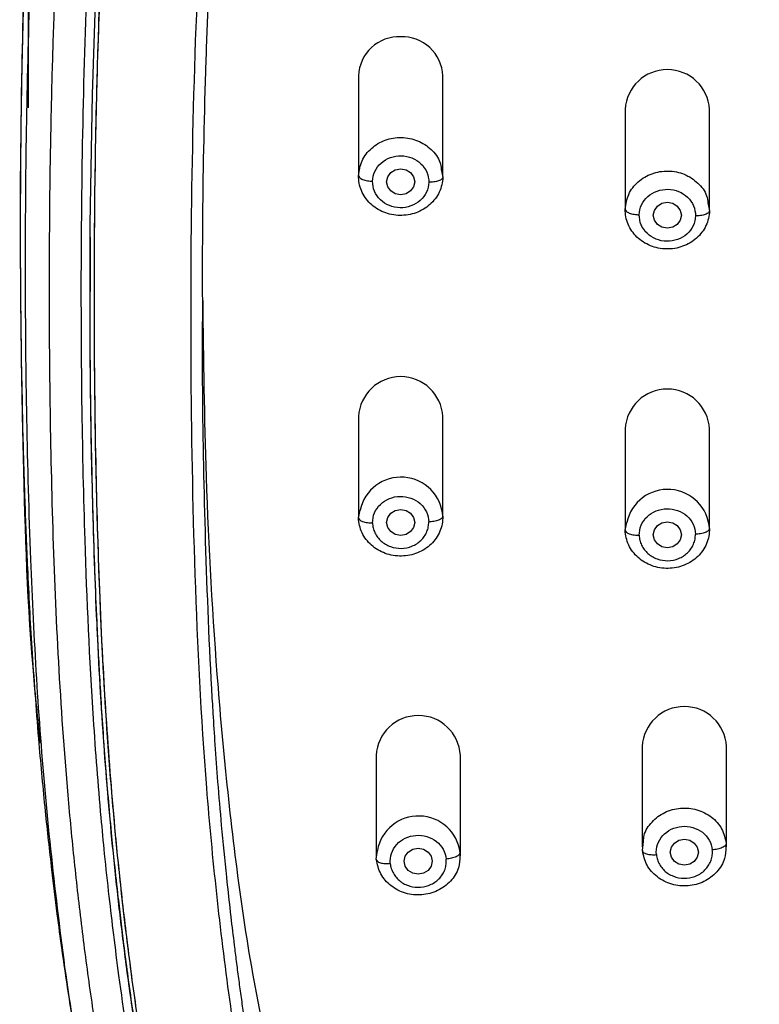
# Model space of a CAD drawing. Units: millimetres. Extents: x 164.7 to 230.1, y 98.1 to 162.3.
# Drawn here: x 201.8 to 204.5, y 124.9 to 128.4 of the extents above; entities that cross this region are included whole.
import ezdxf

# ---------------------------------------------------------------- set-up
doc = ezdxf.new("R2010")
doc.units = ezdxf.units.MM
doc.header["$PDSIZE"] = -1
doc.layers.add('COTAS', color=253, linetype='Continuous')
doc.styles.add('ARIAL', font='arial.ttf')
doc.dimstyles.new('RS (E1.10)', dxfattribs={"dimtxt": 1.5, "dimasz": 0.7, "dimexe": 0.5, "dimexo": 1, "dimgap": 1, "dimtad": 0, "dimtih": 1, "dimtoh": 1, "dimdec": 0, "dimlfac": 10, "dimtxsty": 'ARIAL', "dimcen": 0, "dimclrd": 256, "dimclre": 256, "dimclrt": 256, "dimadec": 0, "dimazin": 0, "dimtfac": 1, "dimtdec": 0, "dimtofl": 0, "dimtmove": 0, "dimatfit": 3, "dimfxl": 1, "dimlwd": -1, "dimlwe": -1, "dimarcsym": 0})

# ---------------------------------------------------------------- blocks, each defined once
blk = doc.blocks.new('*D33')
at = {"layer": 'COTAS', "transparency": 16777216}
for p, q in [((201.8523, 128.0948), (201.8523, 136.59)), ((211.8434, 128.0509), (211.8434, 136.59)), ((202.5523, 136.09), (204.264, 136.09)), ((211.1434, 136.09), (209.4318, 136.09))]:
    blk.add_line(p, q, dxfattribs=at)
for points in [[(202.5523, 136.2067), (202.5523, 135.9734), (201.8523, 136.09)], [(211.1434, 136.2067), (211.1434, 135.9734), (211.8434, 136.09)]]:
    blk.add_solid(points, dxfattribs=at)
at = {"layer": 'Defpoints', "color": 0, "transparency": 16777216}
for p in [(201.8523, 136.09), (201.8523, 127.0948), (211.8434, 127.0509)]:
    blk.add_point(p, dxfattribs=at)
at = {"layer": 'COTAS', "transparency": 16777216, "insert": (206.8479, 136.09), "char_height": 1.5, "attachment_point": 5, "style": 'ARIAL'}
blk.add_mtext('100', dxfattribs=at)

msp = doc.modelspace()

# ---------------------------------------------------------------- linework, layer by layer
at = {"color": 7, "linetype": 'Continuous', "lineweight": 25}
for p, q in [((203.0274, 128.209), (203.0274, 127.8505)), ((203.3274, 127.8505), (203.3274, 128.209)), ((203.9771, 128.0894), (203.9771, 127.7309)), ((204.2771, 127.7309), (204.2771, 128.0894)), ((203.322, 127.8758), (203.3274, 127.8477)), ((204.2717, 127.7561), (204.2771, 127.7281)), ((202.0711, 127.634), (202.0711, 127.4399)), ((203.0274, 126.9951), (203.0274, 126.6366)), ((203.3274, 126.6366), (203.3274, 126.9951)), ((203.9771, 126.9512), (203.9771, 126.5926)), ((204.2771, 126.5926), (204.2771, 126.9512)), ((203.0274, 126.6338), (203.0328, 126.6616)), ((203.9772, 126.5898), (203.9825, 126.6176)), ((201.8872, 125.848), (201.8886, 125.8289)), ((201.8938, 125.8305), (201.8922, 125.8479)), ((204.0377, 125.8195), (204.0377, 125.4609)), ((204.3377, 125.4609), (204.3377, 125.8195)), ((203.09, 125.7874), (203.09, 125.4289)), ((203.39, 125.4289), (203.39, 125.7874)), ((204.0383, 125.4485), (204.042, 125.4806)), ((203.0905, 125.417), (203.0944, 125.4488))]:
    msp.add_line(p, q, dxfattribs=at)
at = {"color": 8, "linetype": 'Continuous', "lineweight": 25}
for p, q in [((203.3894, 125.4408), (203.388, 125.4291)), ((204.3371, 125.4734), (204.3357, 125.4611))]:
    msp.add_line(p, q, dxfattribs=at)
at = {"color": 8, "linetype": 'Continuous', "lineweight": 25, "flags": 128}
msp.add_lwpolyline([(202.072, 127.4386), (202.072, 127.6804), (202.0794, 128.1426), (202.0939, 128.5796)], dxfattribs=at)
at = {"color": 7, "linetype": 'Continuous', "lineweight": 25, "flags": 128}
for points in [[(203.2274, 127.8316), (203.2236, 127.8139), (203.2127, 127.7989), (203.1965, 127.7888), (203.1774, 127.7853), (203.1583, 127.7888), (203.142, 127.7989), (203.1312, 127.8139), (203.1274, 127.8316), (203.1312, 127.8493), (203.142, 127.8643), (203.1583, 127.8744), (203.1774, 127.8779), (203.1965, 127.8744), (203.2127, 127.8643), (203.2236, 127.8493), (203.2274, 127.8316)], [(204.1771, 127.712), (204.1733, 127.6943), (204.1625, 127.6793), (204.1463, 127.6692), (204.1271, 127.6657), (204.108, 127.6692), (204.0918, 127.6793), (204.0809, 127.6943), (204.0771, 127.712), (204.0809, 127.7297), (204.0918, 127.7448), (204.108, 127.7548), (204.1271, 127.7583), (204.1463, 127.7548), (204.1625, 127.7448), (204.1733, 127.7297), (204.1771, 127.712)], [(203.2274, 126.6177), (203.2236, 126.6), (203.2128, 126.585), (203.1965, 126.5749), (203.1774, 126.5714), (203.1583, 126.5749), (203.142, 126.585), (203.1312, 126.6), (203.1274, 126.6177), (203.1312, 126.6354), (203.142, 126.6504), (203.1583, 126.6605), (203.1774, 126.664), (203.1965, 126.6605), (203.2128, 126.6504), (203.2236, 126.6354), (203.2274, 126.6177)], [(204.1771, 126.5738), (204.1733, 126.556), (204.1625, 126.541), (204.1463, 126.531), (204.1271, 126.5274), (204.108, 126.531), (204.0918, 126.541), (204.0809, 126.556), (204.0771, 126.5738), (204.0809, 126.5915), (204.0918, 126.6065), (204.108, 126.6165), (204.1271, 126.6201), (204.1463, 126.6165), (204.1625, 126.6065), (204.1733, 126.5915), (204.1771, 126.5738)], [(204.2377, 125.4421), (204.2339, 125.4244), (204.2231, 125.4093), (204.2068, 125.3993), (204.1877, 125.3958), (204.1686, 125.3993), (204.1524, 125.4093), (204.1415, 125.4244), (204.1377, 125.4421), (204.1415, 125.4598), (204.1524, 125.4748), (204.1686, 125.4849), (204.1877, 125.4884), (204.2068, 125.4849), (204.2231, 125.4748), (204.2339, 125.4598), (204.2377, 125.4421)], [(203.29, 125.41), (203.2862, 125.3923), (203.2753, 125.3773), (203.2591, 125.3673), (203.24, 125.3637), (203.2209, 125.3673), (203.2046, 125.3773), (203.1938, 125.3923), (203.19, 125.41), (203.1938, 125.4278), (203.2046, 125.4428), (203.2209, 125.4528), (203.24, 125.4563), (203.2591, 125.4528), (203.2753, 125.4428), (203.2862, 125.4278), (203.29, 125.41)]]:
    msp.add_lwpolyline(points, dxfattribs=at)
at = {"color": 7, "linetype": 'Continuous', "lineweight": 25}
for centre, radius, start, end in [((203.1707, 128.2047), 0.1433, 87.3075, 178.2948), ((203.1832, 128.2038), 0.1443, 2.0872, 92.3105), ((204.1271, 128.0811), 0.1502, 3.1722, 176.8278), ((203.1774, 126.9868), 0.1502, 3.1722, 176.8278), ((204.1271, 126.9428), 0.1502, 3.1722, 176.8278), ((204.1877, 125.8112), 0.1502, 3.1722, 176.8278), ((203.24, 125.7791), 0.1502, 3.1722, 176.8278)]:
    msp.add_arc(centre, radius, start, end, dxfattribs=at)
at = {"color": 8, "linetype": 'Continuous', "lineweight": 25}
for centre, radius, start, end in [((203.1785, 126.63), 0.1491, 3.5691, 167.7954), ((204.1283, 126.5861), 0.1491, 3.5972, 167.8101), ((203.2413, 125.422), 0.1493, 7.2167, 169.6705)]:
    msp.add_arc(centre, radius, start, end, dxfattribs=at)
at = {"color": 7, "linetype": 'Continuous', "lineweight": 25}
for points, knots in [([(205.2751, 133.1594), (205.1453, 133.1466), (204.9066, 133.123), (204.5823, 133.0751), (204.323, 133.0234), (204.1124, 132.9701), (203.9259, 132.9129), (203.7407, 132.8449), (203.5547, 132.7629), (203.3833, 132.6723), (203.239, 132.5828), (203.1155, 132.4959), (202.9937, 132.3997), (202.8357, 132.257), (202.6606, 132.0638), (202.4817, 131.8124), (202.33, 131.5377), (202.2045, 131.2377), (202.1057, 130.923), (202.0308, 130.5988), (201.9646, 130.2042), (201.9056, 129.7168), (201.8583, 129.1359), (201.8329, 128.532), (201.8191, 127.784), (201.8238, 127.1687), (201.8389, 126.676), (201.8486, 126.437), (201.863, 126.1582), (201.8788, 125.9553), (201.8872, 125.848)], [0, 0, 0, 0, 0.040007, 0.073553, 0.100591, 0.121222, 0.140409, 0.160743, 0.182221, 0.203423, 0.221121, 0.23534, 0.250896, 0.270101, 0.302827, 0.333991, 0.369388, 0.404502, 0.440039, 0.477381, 0.513807, 0.571769, 0.63932, 0.706118, 0.771517, 0.886703, 0.909316, 0.93439, 0.965292, 1, 1, 1, 1]), ([(205.0997, 120.394), (205.0959, 120.4363), (205.0841, 120.563), (205.058, 120.7725), (205.0099, 121.0201), (204.9517, 121.2216), (204.8895, 121.3771), (204.8335, 121.4895), (204.7681, 121.5969), (204.6935, 121.6983), (204.6239, 121.7772), (204.5641, 121.8363), (204.5171, 121.8789), (204.4375, 121.9454), (204.3026, 122.0429), (204.1063, 122.1612), (203.8863, 122.2805), (203.6662, 122.3991), (203.4511, 122.5254), (203.2448, 122.6637), (203.0521, 122.8179), (202.8759, 122.988), (202.719, 123.1732), (202.5358, 123.437), (202.355, 123.7919), (202.2173, 124.2029), (202.1471, 124.5089), (202.1112, 124.7014), (202.0915, 124.8192), (202.0677, 124.976), (202.0419, 125.1727), (202.015, 125.4092), (201.9846, 125.7251), (201.9573, 126.1206), (201.9378, 126.596), (201.9277, 127.0717), (201.9255, 127.5476), (201.9299, 127.9448), (201.9376, 128.2619), (201.9456, 128.4999), (201.9561, 128.7341), (201.9743, 129.0472), (201.9997, 129.3598), (202.0333, 129.6714), (202.072, 129.9828), (202.1332, 130.371), (202.2457, 130.8303), (202.4146, 131.2751), (202.6149, 131.622), (202.7899, 131.8436), (202.8996, 131.9629), (202.9867, 132.0482), (203.0782, 132.1293), (203.2062, 132.2313), (203.3764, 132.3471), (203.5947, 132.4662), (203.8238, 132.566), (204.0612, 132.6474), (204.3856, 132.7341), (204.7174, 132.7928), (205.0521, 132.8339), (205.3878, 132.8675), (205.8085, 132.8997), (206.2301, 132.9192), (206.5676, 132.927), (206.8209, 132.929), (207.0741, 132.927), (207.4116, 132.9192), (207.8333, 132.8996), (208.1698, 132.874), (208.3378, 132.8584)], [272.234451, 272.234451, 272.234451, 272.234451, 273.523234, 276.1008, 278.678366, 281.255932, 282.544715, 283.833498, 285.122281, 286.411064, 287.699847, 288.344238, 288.98863, 289.633021, 291.544346, 294.100061, 296.655777, 299.211493, 301.767209, 304.322925, 306.878641, 309.434356, 311.990072, 314.545788, 319.65722, 324.768651, 328.593127, 329.880083, 331.167039, 332.453996, 335.027909, 337.601821, 340.175734, 345.32356, 350.471386, 355.619211, 360.767037, 365.914862, 368.505671, 371.062688, 373.619705, 376.176722, 381.290755, 383.847772, 386.404789, 391.518822, 396.632856, 401.74689, 406.860923, 409.41794, 410.697118, 411.974957, 413.252796, 414.530634, 417.086312, 419.641989, 422.197667, 424.753344, 427.309021, 432.420376, 434.976054, 437.531731, 442.643086, 447.754441, 450.310119, 452.865796, 455.421473, 457.97715, 463.088505, 468.199859, 468.199859, 468.199859, 468.199859]), ([(206.8208, 119.0787), (206.8067, 119.0788), (206.7791, 119.0789), (206.7388, 119.0796), (206.7005, 119.0807), (206.6488, 119.0829), (206.5846, 119.0873), (206.4793, 119.0989), (206.3522, 119.1223), (206.1897, 119.1732), (206.0263, 119.2557), (205.8691, 119.3793), (205.7188, 119.5528), (205.5842, 119.7865), (205.4942, 120.0263), (205.4359, 120.2283), (205.3983, 120.3792), (205.3681, 120.5142), (205.3471, 120.6157), (205.3274, 120.7169), (205.3114, 120.8009), (205.2899, 120.9008), (205.2714, 120.9786), (205.2467, 121.0674), (205.2151, 121.1641), (205.1691, 121.2802), (205.1027, 121.4102), (205.0229, 121.5338), (204.9279, 121.6539), (204.822, 121.7645), (204.7005, 121.8709), (204.5865, 121.9577), (204.4574, 122.0463), (204.2815, 122.1559), (204.0867, 122.2639), (203.9037, 122.362), (203.7632, 122.4379), (203.63, 122.5123), (203.498, 122.5908), (203.371, 122.6742), (203.2216, 122.7847), (203.0745, 122.9122), (202.9331, 123.0578), (202.7957, 123.2228), (202.6479, 123.439), (202.5134, 123.6942), (202.4005, 123.9723), (202.3057, 124.2796), (202.229, 124.6288), (202.1836, 124.9261), (202.1557, 125.1447), (202.1387, 125.2894), (202.1237, 125.4289), (202.1034, 125.64), (202.0748, 126.0124), (202.0532, 126.4951), (202.04, 127.0938), (202.0387, 127.6729), (202.0502, 128.2927), (202.0705, 128.7759), (202.0968, 129.1625), (202.1184, 129.4037), (202.1391, 129.5963), (202.1617, 129.7888), (202.1953, 130.045), (202.2447, 130.3328), (202.3311, 130.7127), (202.4519, 131.077), (202.6315, 131.4283), (202.7969, 131.6763), (202.9886, 131.899), (203.2155, 132.1001), (203.4693, 132.2708), (203.7262, 132.4), (204.0152, 132.5105), (204.3152, 132.5929), (204.6418, 132.6549), (204.8997, 132.6899), (205.1065, 132.7127), (205.3136, 132.7332), (205.5728, 132.7559), (205.8844, 132.7774), (206.143, 132.79), (206.3511, 132.797), (206.5067, 132.8007), (206.6643, 132.803), (206.7685, 132.8033), (206.8211, 132.8034)], [0, 0, 0, 0, 0.002122, 0.00414, 0.006054, 0.007863, 0.011921, 0.015731, 0.023833, 0.031477, 0.041788, 0.052165, 0.062894, 0.077964, 0.094138, 0.101938, 0.10973, 0.117511, 0.122692, 0.125281, 0.133038, 0.135623, 0.140789, 0.145208, 0.149636, 0.156263, 0.16416, 0.171715, 0.178427, 0.187168, 0.194689, 0.202654, 0.208647, 0.218183, 0.233743, 0.242059, 0.249337, 0.257709, 0.264958, 0.272426, 0.280619, 0.293153, 0.302182, 0.311964, 0.32657, 0.34329, 0.35771, 0.374598, 0.39503, 0.41545, 0.423333, 0.430761, 0.439065, 0.44607, 0.465125, 0.499645, 0.524374, 0.562137, 0.593383, 0.624634, 0.640261, 0.655888, 0.663701, 0.671516, 0.687148, 0.705309, 0.718427, 0.749701, 0.766391, 0.781011, 0.796668, 0.812325, 0.827982, 0.843636, 0.856161, 0.874939, 0.890584, 0.906225, 0.914068, 0.92186, 0.937491, 0.953119, 0.968744, 0.976349, 0.984371, 0.992103, 1, 1, 1, 1]), ([(205.5901, 132.3264), (205.4537, 132.3165), (205.3176, 132.3051), (205.0456, 132.2792), (204.9099, 132.2644), (204.6399, 132.2257), (204.5057, 132.2016), (204.2413, 132.1387), (204.1112, 132.0997), (203.8597, 132.0009), (203.7385, 131.9413), (203.5117, 131.7992), (203.4063, 131.7168), (203.2167, 131.5324), (203.1323, 131.4305), (202.9853, 131.2139), (202.9225, 131.0992), (202.8149, 130.8625), (202.7703, 130.7407), (202.695, 130.4935), (202.6643, 130.3681), (202.6126, 130.1158), (202.5916, 129.989), (202.5555, 129.7348), (202.5399, 129.6076), (202.5117, 129.3534), (202.4994, 129.2261), (202.4788, 128.9714), (202.4704, 128.844), (202.4492, 128.4618), (202.4406, 128.2072), (202.4303, 127.6985), (202.4285, 127.4445), (202.4314, 126.937), (202.4359, 126.6836), (202.4532, 126.1773), (202.4659, 125.9244), (202.4956, 125.5459), (202.5075, 125.4199), (202.5349, 125.1682), (202.5501, 125.0425), (202.5851, 124.7918), (202.6053, 124.6666), (202.6551, 124.4175), (202.6847, 124.2934), (202.7574, 124.0482), (202.8005, 123.927), (202.9045, 123.69), (202.9654, 123.5744), (203.1082, 123.353), (203.1902, 123.2474), (203.3749, 123.0516), (203.4775, 122.9616), (203.6427, 122.8404), (203.6996, 122.8023), (203.816, 122.7305), (203.8757, 122.6969), (204.0569, 122.6017), (204.1807, 122.5456), (204.3045, 122.4902)], [0, 0, 0, 0, 0.03125, 0.03125, 0.0625, 0.0625, 0.09375, 0.09375, 0.125, 0.125, 0.15625, 0.15625, 0.1875, 0.1875, 0.21875, 0.21875, 0.25, 0.25, 0.28125, 0.28125, 0.3125, 0.3125, 0.34375, 0.34375, 0.375, 0.375, 0.40625, 0.40625, 0.4375, 0.4375, 0.5, 0.5, 0.5625, 0.5625, 0.625, 0.625, 0.6875, 0.6875, 0.71875, 0.71875, 0.75, 0.75, 0.78125, 0.78125, 0.8125, 0.8125, 0.84375, 0.84375, 0.875, 0.875, 0.90625, 0.90625, 0.9375, 0.9375, 0.953125, 0.953125, 0.96875, 0.96875, 1, 1, 1, 1]), ([(202.4723, 127.3737), (202.4721, 127.4726), (202.4715, 127.7561), (202.4795, 128.1198), (202.4915, 128.4634), (202.5029, 128.7074), (202.5179, 128.954), (202.5374, 129.204), (202.5616, 129.4499), (202.5903, 129.6964), (202.6154, 129.8834), (202.6357, 130.0135), (202.648, 130.087), (202.6621, 130.1655), (202.6784, 130.2488), (202.6972, 130.3368), (202.7256, 130.4575), (202.7629, 130.5948), (202.8075, 130.7325), (202.8382, 130.8159), (202.8551, 130.8588), (202.8612, 130.874), (202.8663, 130.8867), (202.887, 130.9369), (202.9246, 131.0215), (202.9832, 131.1362), (203.0432, 131.2394), (203.1322, 131.3751), (203.2589, 131.5344), (203.4099, 131.6787), (203.5394, 131.7795), (203.6437, 131.85), (203.7542, 131.9145), (203.8532, 131.9641), (203.9395, 132.0024), (204.0126, 132.032), (204.091, 132.0608), (204.1748, 132.0884), (204.2639, 132.1147), (204.3747, 132.1436), (204.5255, 132.1771), (204.6968, 132.2071), (204.8802, 132.2327), (205.0516, 132.2523), (205.2259, 132.2692), (205.3381, 132.2788), (205.3922, 132.2834)], [0, 0, 0, 0, 0.046046, 0.131876, 0.168869, 0.205477, 0.245053, 0.283159, 0.321417, 0.359229, 0.397695, 0.408343, 0.419774, 0.431988, 0.444987, 0.45877, 0.473336, 0.50186, 0.523935, 0.539559, 0.542456, 0.544951, 0.547042, 0.548731, 0.56971, 0.589222, 0.607269, 0.623851, 0.662674, 0.698692, 0.717078, 0.735686, 0.754517, 0.77357, 0.784448, 0.795984, 0.80818, 0.821035, 0.83455, 0.848725, 0.870946, 0.901768, 0.924214, 0.951261, 0.976523, 1, 1, 1, 1]), ([(203.3274, 127.8477), (203.327, 127.8296), (203.3227, 127.8115), (203.3069, 127.7781), (203.2955, 127.7629), (203.2672, 127.7377), (203.2503, 127.7277), (203.2138, 127.7145), (203.1941, 127.7112), (203.1548, 127.712), (203.1353, 127.7159), (203.0993, 127.7305), (203.0829, 127.7411), (203.0556, 127.7673), (203.0449, 127.7829), (203.0305, 127.8168), (203.027, 127.835), (203.0274, 127.8532)], [0, 0, 0, 0, 0.125, 0.125, 0.25, 0.25, 0.375, 0.375, 0.5, 0.5, 0.625, 0.625, 0.75, 0.75, 0.875, 0.875, 1, 1, 1, 1]), ([(203.0273, 127.8532), (203.0273, 127.851), (203.0284, 127.8486), (203.0333, 127.8438), (203.0371, 127.8415), (203.0469, 127.8377), (203.0528, 127.8361), (203.0651, 127.8341), (203.0715, 127.8335), (203.0774, 127.8334)], [0, 0, 0, 0, 0.25, 0.25, 0.5, 0.5, 0.75, 0.75, 1, 1, 1, 1]), ([(203.3274, 127.8477), (203.3274, 127.8455), (203.3263, 127.8431), (203.3214, 127.8386), (203.3176, 127.8364), (203.3078, 127.8329), (203.3019, 127.8316), (203.2896, 127.83), (203.2833, 127.8297), (203.2774, 127.8298)], [0, 0, 0, 0, 0.25, 0.25, 0.5, 0.5, 0.75, 0.75, 1, 1, 1, 1]), ([(204.2771, 127.7281), (204.2767, 127.7099), (204.2724, 127.6918), (204.2566, 127.6585), (204.2452, 127.6433), (204.2169, 127.6181), (204.2, 127.6081), (204.1634, 127.5949), (204.1437, 127.5916), (204.1045, 127.5924), (204.0849, 127.5964), (204.049, 127.611), (204.0325, 127.6216), (204.0053, 127.6478), (203.9946, 127.6634), (203.9803, 127.6973), (203.9768, 127.7155), (203.9772, 127.7337)], [0, 0, 0, 0, 0.125, 0.125, 0.25, 0.25, 0.375, 0.375, 0.5, 0.5, 0.625, 0.625, 0.75, 0.75, 0.875, 0.875, 1, 1, 1, 1]), ([(203.9771, 127.7337), (203.9771, 127.7315), (203.9782, 127.7291), (203.983, 127.7243), (203.9869, 127.722), (203.9966, 127.7182), (204.0025, 127.7166), (204.0148, 127.7145), (204.0212, 127.714), (204.0271, 127.7139)], [0, 0, 0, 0, 0.25, 0.25, 0.5, 0.5, 0.75, 0.75, 1, 1, 1, 1]), ([(204.2771, 127.7281), (204.2771, 127.7259), (204.276, 127.7235), (204.2712, 127.7189), (204.2673, 127.7168), (204.2576, 127.7133), (204.2517, 127.7119), (204.2394, 127.7103), (204.233, 127.71), (204.2271, 127.7101)], [0, 0, 0, 0, 0.25, 0.25, 0.5, 0.5, 0.75, 0.75, 1, 1, 1, 1]), ([(203.5437, 122.5952), (203.5137, 122.614), (203.452, 122.6527), (203.3602, 122.7163), (203.2666, 122.7867), (203.1841, 122.855), (203.1121, 122.9196), (203.05, 122.9792), (202.9876, 123.0437), (202.9252, 123.1134), (202.8624, 123.1893), (202.7992, 123.2725), (202.7358, 123.3641), (202.6731, 123.464), (202.6119, 123.5726), (202.5529, 123.6898), (202.4968, 123.8156), (202.4425, 123.9541), (202.3894, 124.1104), (202.338, 124.2897), (202.2899, 124.4927), (202.2503, 124.7004), (202.2169, 124.9127), (202.1904, 125.1135), (202.1666, 125.316), (202.1398, 125.5745), (202.1127, 125.9167), (202.0909, 126.3369), (202.0776, 126.7743), (202.0713, 127.1401), (202.0718, 127.3625), (202.072, 127.4386)], [0, 0, 0, 0, 0.018862, 0.038777, 0.059718, 0.081698, 0.096546, 0.11214, 0.128481, 0.145568, 0.163403, 0.182704, 0.203331, 0.225286, 0.248569, 0.273179, 0.299116, 0.32638, 0.35755, 0.393018, 0.432785, 0.476851, 0.514148, 0.556134, 0.593138, 0.631148, 0.705296, 0.790193, 0.872647, 0.956355, 1, 1, 1, 1]), ([(202.4724, 127.4081), (202.475, 127.1986), (202.4807, 126.7391), (202.5221, 126.0131), (202.5894, 125.3642), (202.6778, 124.8349), (202.7749, 124.4604), (202.9102, 124.1141), (203.0581, 123.8566), (203.2048, 123.6691), (203.3294, 123.539), (203.4698, 123.4214), (203.6298, 123.3148), (203.8071, 123.2244), (204.0662, 123.1249), (204.2701, 123.0715), (204.4072, 123.0356)], [0, 0, 0, 0, 0.120703, 0.264718, 0.417881, 0.495169, 0.57238, 0.639375, 0.707572, 0.741197, 0.774816, 0.809791, 0.844768, 0.883115, 0.921487, 1, 1, 1, 1]), ([(203.0273, 126.6338), (203.0273, 126.6316), (203.0284, 126.6292), (203.0333, 126.6247), (203.0371, 126.6225), (203.0469, 126.619), (203.0528, 126.6177), (203.0651, 126.616), (203.0715, 126.6158), (203.0774, 126.6159)], [0, 0, 0, 0, 0.25, 0.25, 0.5, 0.5, 0.75, 0.75, 1, 1, 1, 1]), ([(203.3274, 126.6393), (203.3278, 126.6211), (203.3242, 126.6029), (203.3099, 126.569), (203.2992, 126.5534), (203.2719, 126.5272), (203.2555, 126.5166), (203.2195, 126.502), (203.2, 126.498), (203.1607, 126.4973), (203.141, 126.5006), (203.1045, 126.5138), (203.0876, 126.5238), (203.0593, 126.549), (203.0479, 126.5642), (203.0321, 126.5975), (203.0278, 126.6156), (203.0274, 126.6338)], [0, 0, 0, 0, 0.125, 0.125, 0.25, 0.25, 0.375, 0.375, 0.5, 0.5, 0.625, 0.625, 0.75, 0.75, 0.875, 0.875, 1, 1, 1, 1]), ([(203.3274, 126.6393), (203.3274, 126.6371), (203.3263, 126.6347), (203.3214, 126.6299), (203.3176, 126.6276), (203.3078, 126.6238), (203.3019, 126.6222), (203.2896, 126.6202), (203.2833, 126.6196), (203.2774, 126.6195)], [0, 0, 0, 0, 0.25, 0.25, 0.5, 0.5, 0.75, 0.75, 1, 1, 1, 1]), ([(203.0774, 126.6159), (203.0775, 126.6129), (203.0778, 126.6068), (203.0795, 126.5979), (203.0821, 126.5891), (203.0869, 126.5777), (203.0948, 126.5643), (203.1076, 126.5505), (203.1231, 126.5392), (203.1465, 126.5283), (203.1794, 126.5225), (203.2121, 126.5295), (203.235, 126.5412), (203.25, 126.5531), (203.2622, 126.5674), (203.271, 126.5838), (203.2767, 126.6014), (203.2772, 126.6135), (203.2774, 126.6195)], [0, 0, 0, 0, 0.031097, 0.062139, 0.093432, 0.125279, 0.188231, 0.250407, 0.312428, 0.375565, 0.500094, 0.624573, 0.687506, 0.749713, 0.811809, 0.874873, 0.937913, 1, 1, 1, 1]), ([(203.9771, 126.5898), (203.9771, 126.5876), (203.9782, 126.5852), (203.983, 126.5806), (203.9869, 126.5785), (203.9966, 126.575), (204.0025, 126.5737), (204.0148, 126.572), (204.0212, 126.5718), (204.0271, 126.5719)], [0, 0, 0, 0, 0.25, 0.25, 0.5, 0.5, 0.75, 0.75, 1, 1, 1, 1]), ([(204.2771, 126.5954), (204.2775, 126.5773), (204.274, 126.559), (204.2597, 126.5251), (204.2489, 126.5095), (204.2217, 126.4833), (204.2053, 126.4727), (204.1694, 126.4581), (204.1498, 126.4541), (204.1105, 126.4534), (204.0908, 126.4566), (204.0543, 126.4699), (204.0374, 126.4798), (204.0091, 126.505), (203.9976, 126.5202), (203.9819, 126.5535), (203.9776, 126.5716), (203.9772, 126.5898)], [0, 0, 0, 0, 0.125, 0.125, 0.25, 0.25, 0.375, 0.375, 0.5, 0.5, 0.625, 0.625, 0.75, 0.75, 0.875, 0.875, 1, 1, 1, 1]), ([(204.0271, 126.5719), (204.0273, 126.5689), (204.0276, 126.5629), (204.0293, 126.5539), (204.0319, 126.5451), (204.0366, 126.5337), (204.0446, 126.5204), (204.0574, 126.5065), (204.0729, 126.4952), (204.0963, 126.4843), (204.1292, 126.4786), (204.1619, 126.4856), (204.1848, 126.4973), (204.1998, 126.5092), (204.212, 126.5235), (204.2208, 126.5399), (204.2265, 126.5575), (204.2269, 126.5696), (204.2271, 126.5756)], [0, 0, 0, 0, 0.031097, 0.062139, 0.093432, 0.125279, 0.188231, 0.250407, 0.312428, 0.375565, 0.500094, 0.624573, 0.687506, 0.749713, 0.811809, 0.874873, 0.937913, 1, 1, 1, 1]), ([(204.2771, 126.5954), (204.2771, 126.5932), (204.276, 126.5908), (204.2712, 126.5861), (204.2673, 126.5838), (204.2576, 126.5799), (204.2517, 126.5783), (204.2394, 126.5763), (204.233, 126.5757), (204.2271, 126.5756)], [0, 0, 0, 0, 0.25, 0.25, 0.5, 0.5, 0.75, 0.75, 1, 1, 1, 1]), ([(201.8887, 125.8301), (201.8959, 125.7496), (201.9093, 125.5989), (201.932, 125.3965), (201.9518, 125.2332), (201.9691, 125.1022), (201.9857, 124.9868), (202.0003, 124.8935), (202.0155, 124.8031), (202.0333, 124.7039), (202.0596, 124.5697), (202.083, 124.4689), (202.096, 124.4126)], [0, 0, 0, 0, 0.169962, 0.318208, 0.430426, 0.522068, 0.597308, 0.672677, 0.717628, 0.786593, 0.880766, 1, 1, 1, 1]), ([(203.3894, 125.4408), (203.3894, 125.4386), (203.3884, 125.4361), (203.3835, 125.4311), (203.3797, 125.4285), (203.37, 125.4241), (203.3641, 125.4222), (203.3518, 125.4193), (203.3455, 125.4184), (203.3396, 125.418)], [0, 0, 0, 0, 0.25, 0.25, 0.5, 0.5, 0.75, 0.75, 1, 1, 1, 1]), ([(204.0382, 125.4485), (204.0382, 125.4463), (204.0393, 125.444), (204.0442, 125.4397), (204.048, 125.4378), (204.0577, 125.4349), (204.0636, 125.434), (204.0758, 125.4332), (204.0822, 125.4333), (204.0881, 125.4338)], [0, 0, 0, 0, 0.25, 0.25, 0.5, 0.5, 0.75, 0.75, 1, 1, 1, 1]), ([(204.3357, 125.4611), (204.3352, 125.447), (204.334, 125.4147), (204.3054, 125.3696), (204.2592, 125.3347), (204.2015, 125.319), (204.1417, 125.3249), (204.0893, 125.3516), (204.0503, 125.3948), (204.0423, 125.4306), (204.0383, 125.4485)], [0, 0, 0, 0, 0.099449, 0.228099, 0.356749, 0.485399, 0.61405, 0.7427, 0.87135, 1, 1, 1, 1]), ([(204.0881, 125.4338), (204.0884, 125.4308), (204.0892, 125.4248), (204.0916, 125.416), (204.0948, 125.4074), (204.1004, 125.3964), (204.1094, 125.3835), (204.1231, 125.3705), (204.1394, 125.3603), (204.1636, 125.3509), (204.1969, 125.3473), (204.2289, 125.3563), (204.2509, 125.3695), (204.265, 125.3823), (204.2761, 125.3974), (204.2837, 125.4143), (204.288, 125.4322), (204.2875, 125.4443), (204.2873, 125.4504)], [0, 0, 0, 0, 0.031097, 0.062139, 0.093432, 0.125279, 0.188231, 0.250407, 0.312428, 0.375565, 0.500094, 0.624573, 0.687506, 0.749713, 0.811809, 0.874873, 0.937913, 1, 1, 1, 1]), ([(204.3371, 125.4734), (204.3371, 125.4712), (204.336, 125.4687), (204.3312, 125.4636), (204.3274, 125.4611), (204.3177, 125.4566), (204.3118, 125.4546), (204.2995, 125.4518), (204.2932, 125.4509), (204.2873, 125.4504)], [0, 0, 0, 0, 0.25, 0.25, 0.5, 0.5, 0.75, 0.75, 1, 1, 1, 1]), ([(203.388, 125.4291), (203.3875, 125.4148), (203.3861, 125.3823), (203.3573, 125.3371), (203.311, 125.3024), (203.2532, 125.2869), (203.1934, 125.293), (203.1412, 125.3199), (203.1023, 125.3632), (203.0945, 125.3991), (203.0905, 125.417)], [0, 0, 0, 0, 0.100589, 0.229077, 0.357564, 0.486051, 0.614538, 0.743026, 0.871513, 1, 1, 1, 1]), ([(203.0905, 125.417), (203.0905, 125.4148), (203.0915, 125.4125), (203.0964, 125.4082), (203.1002, 125.4063), (203.1099, 125.4034), (203.1158, 125.4024), (203.1281, 125.4015), (203.1344, 125.4016), (203.1403, 125.4021)], [0, 0, 0, 0, 0.25, 0.25, 0.5, 0.5, 0.75, 0.75, 1, 1, 1, 1]), ([(203.1403, 125.4021), (203.1407, 125.3991), (203.1414, 125.3931), (203.1437, 125.3843), (203.147, 125.3757), (203.1525, 125.3646), (203.1614, 125.3518), (203.1751, 125.3387), (203.1914, 125.3284), (203.2155, 125.3189), (203.2488, 125.3152), (203.2809, 125.3241), (203.3029, 125.3373), (203.317, 125.35), (203.3282, 125.365), (203.3358, 125.3819), (203.3403, 125.3998), (203.3398, 125.4119), (203.3396, 125.418)], [0, 0, 0, 0, 0.031097, 0.062139, 0.093432, 0.125279, 0.188231, 0.250407, 0.312428, 0.375565, 0.500094, 0.624573, 0.687506, 0.749713, 0.811809, 0.874873, 0.937913, 1, 1, 1, 1])]:
    msp.add_open_spline(points, degree=3, knots=knots, dxfattribs=at)
at = {"color": 8, "linetype": 'Continuous', "lineweight": 25}
for points, knots in [([(201.8922, 125.8479), (201.8836, 125.9329), (201.8485, 126.2823), (201.8311, 126.8991), (201.8196, 127.6956), (201.8316, 128.4937), (201.8674, 129.2928), (201.9343, 129.9579), (202.0134, 130.4873), (202.0992, 130.8805), (202.2113, 131.2335), (202.3465, 131.5435), (202.4971, 131.8102), (202.6787, 132.06), (202.8917, 132.2878), (203.1341, 132.4888), (203.4022, 132.6597), (203.6904, 132.7994), (204.0269, 132.9214), (204.4109, 133.0172), (204.8379, 133.0858), (205.125, 133.1147), (205.2685, 133.1292)], [0, 0, 0, 0, 0.028277, 0.116235, 0.204195, 0.292149, 0.380533, 0.469028, 0.513276, 0.557518, 0.601752, 0.634927, 0.668104, 0.701271, 0.734439, 0.767626, 0.800813, 0.834004, 0.8672, 0.911454, 0.955725, 1, 1, 1, 1]), ([(202.0949, 124.425), (202.0677, 124.5483), (202.0098, 124.8102), (201.9572, 125.2163), (201.9107, 125.6383), (201.8794, 126.0617), (201.8497, 126.6773), (201.8363, 127.4854), (201.8473, 128.3046), (201.8752, 128.9423), (201.9075, 129.3989), (201.9562, 129.8543), (202.0188, 130.3083), (202.1079, 130.7329), (202.2305, 131.1239), (202.3865, 131.4775), (202.5734, 131.7823), (202.7804, 132.0364), (202.9947, 132.2431), (203.2348, 132.4241), (203.5256, 132.5941), (203.8696, 132.7407), (204.2636, 132.8546), (204.7348, 132.944), (205.2807, 133.0038), (205.9651, 133.0559), (206.7203, 133.0788), (207.5446, 133.0654), (208.092, 133.0218), (208.3657, 133)], [0, 0, 0, 0, 0.028539, 0.060611, 0.09269, 0.124768, 0.156847, 0.232459, 0.308061, 0.342631, 0.377224, 0.411822, 0.446417, 0.481004, 0.509826, 0.538641, 0.567449, 0.589061, 0.610676, 0.632298, 0.65392, 0.682743, 0.711575, 0.740412, 0.783674, 0.826941, 0.884627, 0.942314, 1, 1, 1, 1]), ([(211.2765, 124.2406), (211.3142, 124.4002), (211.3903, 124.722), (211.4517, 125.2133), (211.5022, 125.7084), (211.5377, 126.3039), (211.5572, 127.0003), (211.5576, 127.7972), (211.5379, 128.5951), (211.484, 129.3935), (211.4066, 130.035), (211.3095, 130.5174), (211.2183, 130.8415), (211.1063, 131.1307), (210.9775, 131.3831), (210.8388, 131.5988), (210.6761, 131.7994), (210.4897, 131.981), (210.2816, 132.1406), (210.055, 132.2762), (209.8138, 132.3873), (209.5342, 132.4856), (209.2165, 132.5649), (208.8637, 132.6243), (208.3611, 132.6814), (207.7086, 132.734), (206.9062, 132.7577), (206.2133, 132.7448), (205.6317, 132.7097), (205.1606, 132.6683), (204.6911, 132.6144), (204.2941, 132.537), (203.9731, 132.4413), (203.7254, 132.3437), (203.4898, 132.2223), (203.2705, 132.0765), (203.0711, 131.9075), (202.8946, 131.7174), (202.7419, 131.51), (202.5872, 131.2449), (202.4467, 130.9174), (202.3333, 130.5293), (202.2553, 130.1341), (202.2011, 129.7363), (202.1428, 129.206), (202.1022, 128.54), (202.0834, 127.7424), (202.0855, 126.9454), (202.1087, 126.1496), (202.1604, 125.455), (202.2342, 124.8627), (202.3062, 124.4426), (202.3805, 124.1924), (202.4072, 124.1025)], [0, 0, 0, 0, 0.021153, 0.042627, 0.064093, 0.085557, 0.11989, 0.15422, 0.188552, 0.222892, 0.257245, 0.271573, 0.285909, 0.300251, 0.311015, 0.321782, 0.332552, 0.343322, 0.354094, 0.364863, 0.375628, 0.386391, 0.400732, 0.415064, 0.429389, 0.461452, 0.493504, 0.525559, 0.544447, 0.563346, 0.582255, 0.601175, 0.611935, 0.622699, 0.633466, 0.644237, 0.655009, 0.665779, 0.676548, 0.687315, 0.704526, 0.72173, 0.738924, 0.756107, 0.773281, 0.807623, 0.841958, 0.87629, 0.910625, 0.944969, 0.966442, 0.98793, 1, 1, 1, 1]), ([(210.9873, 123.5159), (210.9957, 123.531), (211.0126, 123.5615), (211.0371, 123.6084), (211.0613, 123.6569), (211.0851, 123.7069), (211.1215, 123.7875), (211.1694, 123.9041), (211.2253, 124.0624), (211.2822, 124.2526), (211.3358, 124.4737), (211.3823, 124.7188), (211.4196, 124.9667), (211.4505, 125.2135), (211.4775, 125.4609), (211.5068, 125.7911), (211.5317, 126.2005), (211.5491, 126.6977), (211.5575, 127.2199), (211.5565, 127.7223), (211.5471, 128.2208), (211.5327, 128.6117), (211.5139, 128.9444), (211.4957, 129.1939), (211.4766, 129.4014), (211.459, 129.5672), (211.4453, 129.685), (211.4299, 129.8093), (211.4079, 129.975), (211.362, 130.271), (211.2732, 130.6816), (211.104, 131.1599), (210.8907, 131.5361), (210.6729, 131.8027), (210.4823, 131.9875), (210.2771, 132.1436), (209.9746, 132.3232), (209.6481, 132.4532), (209.3034, 132.544), (209.0403, 132.5958), (208.7748, 132.6346), (208.5079, 132.6642), (208.2405, 132.6895), (207.8835, 132.7183), (207.5286, 132.7379), (207.1705, 132.7487), (206.9018, 132.752), (206.6302, 132.7511), (206.272, 132.7441), (205.9141, 132.7279), (205.5568, 132.7025), (205.2892, 132.6793), (205.0219, 132.6526), (204.7555, 132.6197), (204.4908, 132.5759), (204.234, 132.5187), (203.9778, 132.4429), (203.7297, 132.3459), (203.4898, 132.2223), (203.2733, 132.0784), (203.0736, 131.9097), (202.9004, 131.7242), (202.745, 131.5147), (202.5835, 131.2401), (202.4167, 130.844), (202.3121, 130.436), (202.2497, 130.0842), (202.2146, 129.8357), (202.1846, 129.5871), (202.1586, 129.3384), (202.1379, 129.0891), (202.116, 128.7564), (202.0982, 128.3477), (202.0868, 127.8491), (202.0838, 127.3344), (202.0897, 126.8296), (202.1045, 126.3323), (202.1255, 125.9301), (202.1513, 125.5996), (202.1756, 125.352), (202.199, 125.1507), (202.2203, 124.9863), (202.2434, 124.822), (202.2774, 124.6171), (202.3458, 124.2913), (202.4429, 123.9646), (202.5774, 123.6548), (202.7017, 123.4269), (202.8442, 123.2182), (203.0134, 123.0193), (203.202, 122.8406), (203.3788, 122.7053), (203.5284, 122.6071), (203.6822, 122.5149), (203.8784, 122.4065), (204.1148, 122.2792), (204.3479, 122.1471), (204.5731, 122.0031), (204.7496, 121.868), (204.8798, 121.7476), (204.9717, 121.6492), (205.0539, 121.5451), (205.1256, 121.4366), (205.1877, 121.3228), (205.2406, 121.2026), (205.2843, 121.0768), (205.3191, 120.9502), (205.3477, 120.8217), (205.3687, 120.7129), (205.3856, 120.6259), (205.3988, 120.561), (205.4128, 120.4962), (205.4449, 120.3531), (205.4882, 120.1807), (205.5514, 119.988), (205.6176, 119.8221), (205.7093, 119.646), (205.8336, 119.4811), (205.9715, 119.3547), (206.1194, 119.2619), (206.2688, 119.2018), (206.4139, 119.1655), (206.5249, 119.1489), (206.6165, 119.1408), (206.6831, 119.137), (206.7517, 119.135), (206.797, 119.1347), (206.8208, 119.1346)], [0, 0, 0, 0, 0.001651, 0.003344, 0.005079, 0.006857, 0.008678, 0.013607, 0.019035, 0.024961, 0.032922, 0.041224, 0.049349, 0.05747, 0.06559, 0.07371, 0.089947, 0.105768, 0.122412, 0.141053, 0.154875, 0.17111, 0.179229, 0.187348, 0.195466, 0.199526, 0.203586, 0.20702, 0.211709, 0.219834, 0.236091, 0.252357, 0.268626, 0.277197, 0.28492, 0.29357, 0.301215, 0.317482, 0.32562, 0.333755, 0.341885, 0.350013, 0.358137, 0.366259, 0.382496, 0.390357, 0.398735, 0.406857, 0.414976, 0.431213, 0.439333, 0.447456, 0.455582, 0.463711, 0.471843, 0.479979, 0.487674, 0.496262, 0.504407, 0.512555, 0.520389, 0.528851, 0.536463, 0.545142, 0.559267, 0.577673, 0.585801, 0.593926, 0.602048, 0.610167, 0.618287, 0.626406, 0.642643, 0.65819, 0.675109, 0.692944, 0.707575, 0.723813, 0.732388, 0.740053, 0.748174, 0.752231, 0.756297, 0.764424, 0.772556, 0.788825, 0.797495, 0.805119, 0.813672, 0.821426, 0.82958, 0.837726, 0.841797, 0.845868, 0.853998, 0.862112, 0.870206, 0.878281, 0.886331, 0.890318, 0.894356, 0.898549, 0.902374, 0.906204, 0.910393, 0.914408, 0.918428, 0.922453, 0.926483, 0.928557, 0.930519, 0.932497, 0.934561, 0.943821, 0.948591, 0.95311, 0.960293, 0.967105, 0.972588, 0.978024, 0.983546, 0.987531, 0.991781, 0.993776, 0.995894, 0.997843, 1, 1, 1, 1]), ([(203.0274, 127.8532), (203.0301, 127.8714), (203.0353, 127.9076), (203.071, 127.9532), (203.1213, 127.9832), (203.1804, 127.993), (203.2393, 127.9811), (203.2876, 127.9491), (203.3173, 127.911), (203.3208, 127.8843), (203.322, 127.8758)], [0, 0, 0, 0, 0.133782, 0.267563, 0.401345, 0.535126, 0.668908, 0.802689, 0.936471, 1, 1, 1, 1]), ([(203.9772, 127.7337), (203.9798, 127.7518), (203.9851, 127.7881), (204.0208, 127.8337), (204.0711, 127.8636), (204.1302, 127.8734), (204.1891, 127.8615), (204.2374, 127.8295), (204.2671, 127.7913), (204.2706, 127.7647), (204.2717, 127.7561)], [0, 0, 0, 0, 0.133791, 0.267582, 0.401373, 0.535164, 0.668954, 0.802745, 0.936536, 1, 1, 1, 1]), ([(203.1526, 122.8939), (203.1277, 122.9161), (203.0658, 122.9713), (202.9712, 123.069), (202.8818, 123.1728), (202.8058, 123.2717), (202.7424, 123.3623), (202.6797, 123.4611), (202.6184, 123.5684), (202.5593, 123.6842), (202.5031, 123.8084), (202.4559, 123.9268), (202.4159, 124.0392), (202.3816, 124.1459), (202.3483, 124.2621), (202.3163, 124.3878), (202.2861, 124.5229), (202.2597, 124.6586), (202.2388, 124.7809), (202.221, 124.8963), (202.2059, 125.0037), (202.1926, 125.1069), (202.1816, 125.1971), (202.1703, 125.2938), (202.1593, 125.3943), (202.1437, 125.5488), (202.1268, 125.7435), (202.1107, 125.977), (202.0993, 126.1863), (202.0909, 126.3761), (202.084, 126.5692), (202.0767, 126.8409), (202.0716, 127.1369), (202.0717, 127.3599), (202.0717, 127.4456)], [0, 0, 0, 0, 0.019852, 0.049313, 0.081433, 0.102454, 0.124897, 0.148768, 0.174064, 0.200785, 0.228931, 0.258501, 0.279947, 0.303267, 0.32846, 0.355526, 0.384465, 0.415277, 0.442285, 0.462409, 0.488692, 0.510441, 0.527867, 0.545865, 0.571638, 0.591377, 0.643479, 0.694577, 0.738533, 0.775347, 0.814052, 0.859997, 0.946155, 1, 1, 1, 1]), ([(207.8709, 121.6481), (207.8224, 121.6168), (207.7235, 121.5529), (207.5697, 121.4728), (207.3835, 121.394), (207.1632, 121.3293), (206.9333, 121.2985), (206.7313, 121.2988), (206.5587, 121.3179), (206.352, 121.3628), (206.118, 121.4469), (205.8603, 121.5833), (205.6251, 121.7489), (205.3839, 121.9378), (205.1426, 122.1108), (204.8851, 122.2674), (204.6319, 122.3955), (204.37, 122.5148), (204.1388, 122.6175), (203.9481, 122.7132), (203.7966, 122.7989), (203.6671, 122.8833), (203.5535, 122.9674), (203.4555, 123.0487), (203.3601, 123.1379), (203.2729, 123.2301), (203.193, 123.3254), (203.1195, 123.4238), (203.0486, 123.5312), (202.9898, 123.6326), (202.9413, 123.7262), (202.9013, 123.8107), (202.8623, 123.9014), (202.8249, 123.9981), (202.7838, 124.1166), (202.7397, 124.2631), (202.6957, 124.4393), (202.6662, 124.5834), (202.6474, 124.6875), (202.6369, 124.7486), (202.6271, 124.8101), (202.6178, 124.8714), (202.6091, 124.9321), (202.6008, 124.9928), (202.593, 125.0526), (202.5839, 125.1254), (202.5719, 125.2255), (202.5561, 125.3677), (202.5403, 125.5284), (202.5271, 125.686), (202.5174, 125.8188), (202.5102, 125.9293), (202.4955, 126.1824), (202.4804, 126.5767), (202.4712, 127.0264), (202.4721, 127.2892), (202.4723, 127.3737)], [0, 0, 0, 0, 0.017621, 0.035937, 0.05295, 0.079375, 0.10577, 0.123347, 0.140842, 0.158588, 0.187772, 0.216493, 0.24752, 0.275397, 0.309847, 0.337975, 0.36719, 0.396562, 0.426331, 0.44489, 0.461784, 0.479348, 0.491953, 0.504956, 0.518362, 0.532179, 0.544324, 0.557191, 0.57078, 0.585097, 0.59454, 0.604572, 0.615195, 0.626407, 0.638209, 0.655997, 0.676298, 0.697666, 0.704289, 0.711085, 0.718053, 0.724786, 0.731511, 0.738237, 0.744963, 0.751367, 0.762427, 0.778141, 0.798509, 0.815607, 0.830232, 0.842384, 0.852063, 0.913752, 0.972279, 1, 1, 1, 1]), ([(204.042, 125.4806), (204.0425, 125.4879), (204.0441, 125.5134), (204.0705, 125.5522), (204.1161, 125.5872), (204.174, 125.6029), (204.2337, 125.597), (204.2861, 125.5703), (204.3251, 125.5271), (204.3331, 125.4913), (204.3371, 125.4734)], [0, 0, 0, 0, 0.054717, 0.189758, 0.324798, 0.459838, 0.594879, 0.729919, 0.86496, 1, 1, 1, 1])]:
    msp.add_open_spline(points, degree=3, knots=knots, dxfattribs=at)
at = {"color": 7, "linetype": 'Continuous', "lineweight": 25}
for points in [[(203.0774, 127.8334), (203.0779, 127.8576), (203.1005, 127.9056), (203.1796, 127.9343), (203.2573, 127.9028), (203.278, 127.854), (203.2774, 127.8298)], [(203.2774, 127.8298), (203.277, 127.8056), (203.2542, 127.7576), (203.1752, 127.7289), (203.0974, 127.7604), (203.0768, 127.8092), (203.0774, 127.8334)], [(204.0271, 127.7139), (204.0276, 127.7381), (204.0503, 127.7861), (204.1294, 127.8147), (204.2071, 127.7831), (204.2278, 127.7344), (204.2271, 127.7101)], [(204.2271, 127.7101), (204.2267, 127.6859), (204.2039, 127.638), (204.1249, 127.6094), (204.0471, 127.6409), (204.0266, 127.6897), (204.0271, 127.7139)], [(203.0774, 126.6159), (203.0768, 126.6401), (203.0974, 126.6889), (203.1752, 126.7204), (203.2542, 126.6917), (203.277, 126.6437), (203.2774, 126.6195)], [(204.0271, 126.5719), (204.0266, 126.5961), (204.0471, 126.6449), (204.1249, 126.6764), (204.2039, 126.6478), (204.2267, 126.5999), (204.2271, 126.5756)], [(204.0881, 125.4338), (204.0857, 125.4579), (204.1026, 125.5079), (204.1778, 125.5444), (204.2587, 125.5209), (204.2851, 125.4745), (204.2873, 125.4504)], [(203.1403, 125.4021), (203.1381, 125.4262), (203.1551, 125.4762), (203.2305, 125.5124), (203.3114, 125.4886), (203.3375, 125.4421), (203.3396, 125.418)]]:
    msp.add_open_spline(points, degree=3, dxfattribs=at)

# ---------------------------------------------------------------- dimensions: what is measured, and where the dimension line sits
at = {"layer": 'COTAS'}
dim = msp.add_linear_dim(base=(201.8523, 136.09), p1=(211.8434, 127.0509), p2=(201.8523, 127.0948), dimstyle='RS (E1.10)', dxfattribs=at)
dim.commit()
dim.dimension.update_dxf_attribs({"geometry": '*D33', "text_midpoint": (206.8479, 136.09), "dimtype": 160})

doc.saveas('drawing.dxf')
